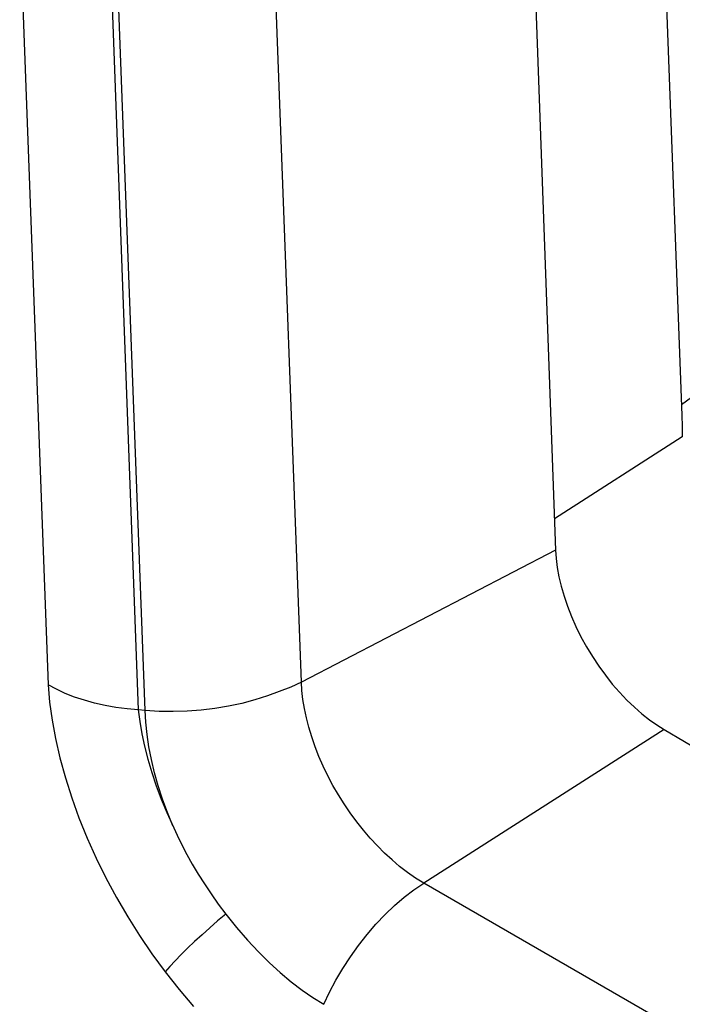
# Model space of a CAD drawing. Units: millimetres. Extents: x -33 to 37, y -49 to 53.
# Drawn here: x -9 to -7, y -14 to -11 of the extents above; entities that cross this region are included whole.
import ezdxf

# ---------------------------------------------------------------- set-up
doc = ezdxf.new("R2010")
doc.units = ezdxf.units.MM
doc.header["$LTSCALE"] = 16.335
doc.layers.get('0').update_dxf_attribs({"linetype": 'CONTINUOUS'})
doc.layers.add('ASSI', color=7, linetype='CONTINUOUS')

msp = doc.modelspace()

# ---------------------------------------------------------------- linework, layer by layer
at = {"color": 7, "linetype": 'CONTINUOUS'}
for p, q in [((-7.4502, -9.7326), (-7.3424, -12.7033)), ((-8.7865, -11.0166), (-8.7101, -13.0667)), ((-8.5434, -11.0848), (-8.467, -13.1342)), ((-7.0496, -11.0699), (-7.0022, -12.3407)), ((-8.0272, -13.0592), (-8.0988, -11.1443)), ((-8.4486, -13.1357), (-8.5202, -11.2202)), ((-6.9764, -12.2921), (-7.0032, -12.3122)), ((-7.0022, -12.3407), (-7.0014, -12.3694)), ((-7.0014, -12.3694), (-7.0008, -12.3981)), ((-7.0008, -12.3981), (-7.3455, -12.6191)), ((-7.3424, -12.7033), (-8.0272, -13.0592)), ((-7.3424, -12.7033), (-7.3409, -12.7264)), ((-7.3409, -12.7264), (-7.3378, -12.7504)), ((-7.3378, -12.7504), (-7.3333, -12.7752)), ((-7.3333, -12.7752), (-7.3271, -12.8011)), ((-7.3271, -12.8011), (-7.3195, -12.8278)), ((-7.3195, -12.8278), (-7.3104, -12.8548)), ((-7.3104, -12.8548), (-7.2997, -12.8822)), ((-7.2997, -12.8822), (-7.2875, -12.9098)), ((-7.2875, -12.9098), (-7.274, -12.9371)), ((-7.274, -12.9371), (-7.2592, -12.964)), ((-7.2592, -12.964), (-7.2431, -12.9906)), ((-7.2431, -12.9906), (-7.2261, -13.0162)), ((-7.2261, -13.0162), (-7.2082, -13.0408)), ((-7.2082, -13.0408), (-7.1894, -13.0644)), ((-8.7101, -13.0667), (-8.706, -13.1134)), ((-8.6877, -13.0786), (-8.7101, -13.0667)), ((-8.6638, -13.0896), (-8.6877, -13.0786)), ((-8.0562, -13.0726), (-8.0869, -13.085)), ((-8.0273, -13.0592), (-8.0562, -13.0726)), ((-8.0258, -13.0821), (-8.0273, -13.0592)), ((-8.0232, -13.1058), (-8.0258, -13.0821)), ((-7.1894, -13.0644), (-7.1701, -13.0867)), ((-8.6386, -13.0994), (-8.6638, -13.0896)), ((-8.6122, -13.1082), (-8.6386, -13.0994)), ((-8.5848, -13.1158), (-8.6122, -13.1082)), ((-8.1528, -13.107), (-8.1877, -13.1165)), ((-8.1191, -13.0965), (-8.1528, -13.107)), ((-8.0869, -13.085), (-8.1191, -13.0965)), ((-8.0192, -13.1302), (-8.0232, -13.1058)), ((-7.1701, -13.0867), (-7.1503, -13.1075)), ((-7.1503, -13.1075), (-7.1299, -13.127)), ((-8.706, -13.1134), (-8.6993, -13.1617)), ((-8.5564, -13.1223), (-8.5848, -13.1158)), ((-8.5272, -13.1275), (-8.5564, -13.1223)), ((-8.4973, -13.1315), (-8.5272, -13.1275)), ((-8.4669, -13.1342), (-8.4973, -13.1315)), ((-8.4486, -13.1357), (-8.467, -13.1342)), ((-8.4669, -13.1342), (-8.4628, -13.1658)), ((-8.2976, -13.1349), (-8.3353, -13.1377)), ((-8.2603, -13.1305), (-8.2976, -13.1349)), ((-8.2236, -13.1244), (-8.2603, -13.1305)), ((-8.1877, -13.1165), (-8.2236, -13.1244)), ((-8.0139, -13.1554), (-8.0192, -13.1302)), ((-7.1299, -13.127), (-7.1096, -13.1447)), ((-8.6993, -13.1617), (-8.69, -13.2116)), ((-8.4468, -13.1673), (-8.4487, -13.1356)), ((-8.411, -13.1381), (-8.4487, -13.1357)), ((-8.3732, -13.1387), (-8.411, -13.1381)), ((-8.3353, -13.1377), (-8.3732, -13.1387)), ((-8.0073, -13.1811), (-8.0139, -13.1554)), ((-7.1096, -13.1447), (-7.0895, -13.1606)), ((-7.0895, -13.1606), (-7.0695, -13.1748)), ((-8.4628, -13.1658), (-8.4572, -13.1984)), ((-8.4433, -13.2), (-8.4468, -13.1673)), ((-7.9994, -13.2071), (-8.0073, -13.1811)), ((-7.0494, -13.1873), (-7.6975, -13.6008)), ((-7.0695, -13.1748), (-7.0494, -13.1873)), ((-7.0494, -13.1873), (-5.3117, -14.2072)), ((-8.69, -13.2116), (-8.6779, -13.2635)), ((-8.4572, -13.1984), (-8.4499, -13.2322)), ((-8.4382, -13.2337), (-8.4433, -13.2)), ((-7.9903, -13.2333), (-7.9994, -13.2071)), ((-8.4499, -13.2322), (-8.4411, -13.267)), ((-8.4314, -13.2682), (-8.4382, -13.2337)), ((-7.9799, -13.2595), (-7.9903, -13.2333)), ((-8.6779, -13.2635), (-8.6633, -13.3171)), ((-8.4411, -13.267), (-8.4305, -13.3027)), ((-7.9685, -13.2857), (-7.9799, -13.2595)), ((-8.4229, -13.3034), (-8.4314, -13.2682)), ((-7.9559, -13.3118), (-7.9685, -13.2857)), ((-8.6633, -13.3171), (-8.6462, -13.371)), ((-8.4305, -13.3027), (-8.4184, -13.3387)), ((-8.4129, -13.339), (-8.4229, -13.3034)), ((-7.9422, -13.3375), (-7.9559, -13.3118)), ((-8.4184, -13.3387), (-8.4048, -13.3747)), ((-8.4013, -13.3748), (-8.4129, -13.339)), ((-7.9276, -13.3629), (-7.9422, -13.3375)), ((-8.6462, -13.371), (-8.6267, -13.425)), ((-7.912, -13.3877), (-7.9276, -13.3629)), ((-8.4048, -13.3747), (-8.3898, -13.4107)), ((-8.3881, -13.4107), (-8.4013, -13.3748)), ((-7.8956, -13.4119), (-7.912, -13.3877)), ((-8.6267, -13.425), (-8.6047, -13.4794)), ((-8.3898, -13.4107), (-8.3623, -13.472)), ((-8.3734, -13.4467), (-8.3881, -13.4107)), ((-7.8783, -13.4354), (-7.8956, -13.4119)), ((-7.8603, -13.4582), (-7.8783, -13.4354)), ((-8.6047, -13.4794), (-8.5805, -13.5333)), ((-8.3623, -13.472), (-8.3498, -13.4976)), ((-7.8417, -13.48), (-7.8603, -13.4582)), ((-7.8225, -13.5007), (-7.8417, -13.48)), ((-8.3498, -13.4976), (-8.3362, -13.5237)), ((-7.803, -13.5202), (-7.8225, -13.5007)), ((-8.5805, -13.5333), (-8.5542, -13.5868)), ((-8.3362, -13.5237), (-8.3213, -13.55)), ((-7.783, -13.5386), (-7.803, -13.5202)), ((-8.3213, -13.55), (-8.3052, -13.5765)), ((-7.7625, -13.5559), (-7.783, -13.5386)), ((-7.7413, -13.5722), (-7.7625, -13.5559)), ((-8.3052, -13.5765), (-8.2881, -13.6033)), ((-7.7196, -13.5872), (-7.7413, -13.5722)), ((-8.5542, -13.5868), (-8.5257, -13.64)), ((-8.2881, -13.6033), (-8.2702, -13.6303)), ((-7.7241, -13.6189), (-7.6975, -13.6007)), ((-7.6975, -13.6008), (-7.7196, -13.5872)), ((8.0709, -22.7052), (-7.6975, -13.6008)), ((-8.2702, -13.6303), (-8.2512, -13.6573)), ((-7.7765, -13.6616), (-7.7505, -13.6392)), ((-7.7505, -13.6392), (-7.7241, -13.6189)), ((-8.5257, -13.64), (-8.4954, -13.692)), ((-8.2512, -13.6573), (-8.2313, -13.6844)), ((-7.8019, -13.6859), (-7.7765, -13.6616)), ((-8.4954, -13.692), (-8.4636, -13.7426)), ((-8.2313, -13.6843), (-8.2532, -13.703)), ((-8.2313, -13.6844), (-8.202, -13.7208)), ((-7.8266, -13.7119), (-7.8019, -13.6859)), ((-8.2532, -13.703), (-8.2745, -13.7217)), ((-7.8504, -13.7396), (-7.8266, -13.7119)), ((-8.4636, -13.7426), (-8.4301, -13.792)), ((-8.2952, -13.7402), (-8.3151, -13.7586)), ((-8.2745, -13.7217), (-8.2952, -13.7402)), ((-8.202, -13.7208), (-8.1724, -13.7548)), ((-7.8734, -13.7689), (-7.8504, -13.7396)), ((-8.3151, -13.7586), (-8.334, -13.7766)), ((-8.1724, -13.7548), (-8.1427, -13.7865)), ((-7.8952, -13.7995), (-7.8734, -13.7689)), ((-8.4301, -13.792), (-8.3948, -13.8402)), ((-8.3516, -13.7938), (-8.3675, -13.8102)), ((-8.334, -13.7766), (-8.3516, -13.7938)), ((-8.1427, -13.7865), (-8.1133, -13.8156)), ((-8.3675, -13.8102), (-8.382, -13.8257)), ((-8.1133, -13.8156), (-8.0841, -13.8423)), ((-7.9156, -13.8309), (-7.8952, -13.7995)), ((-8.382, -13.8257), (-8.3948, -13.8402)), ((-8.3948, -13.8402), (-8.3571, -13.888)), ((-8.0841, -13.8423), (-8.0548, -13.8669)), ((-7.9344, -13.8628), (-7.9156, -13.8309)), ((-8.0548, -13.8669), (-8.0253, -13.8894)), ((-7.9516, -13.8951), (-7.9344, -13.8628)), ((-8.3571, -13.888), (-8.3184, -13.9336)), ((-8.0253, -13.8894), (-7.9961, -13.9096)), ((-7.9672, -13.9276), (-7.9516, -13.8951)), ((-7.9961, -13.9096), (-7.9672, -13.9276))]:
    msp.add_line(p, q, dxfattribs=at)
at = {"layer": 'ASSI', "color": 7, "linetype": 'CONTINUOUS'}
for p, q in [((-7.4502, -9.7326), (-7.3424, -12.7033)), ((-8.7865, -11.0166), (-8.7101, -13.0667)), ((-8.5434, -11.0848), (-8.467, -13.1342)), ((-7.0496, -11.0699), (-7.0022, -12.3407)), ((-8.0272, -13.0592), (-8.0988, -11.1443)), ((-8.4486, -13.1357), (-8.5202, -11.2202)), ((-6.9764, -12.2921), (-7.0032, -12.3122)), ((-7.0022, -12.3407), (-7.0014, -12.3694)), ((-7.0014, -12.3694), (-7.0008, -12.3981)), ((-7.0008, -12.3981), (-7.3455, -12.6191)), ((-7.3424, -12.7033), (-8.0272, -13.0592)), ((-7.3424, -12.7033), (-7.3409, -12.7264)), ((-7.3409, -12.7264), (-7.3378, -12.7504)), ((-7.3378, -12.7504), (-7.3333, -12.7752)), ((-7.3333, -12.7752), (-7.3271, -12.8011)), ((-7.3271, -12.8011), (-7.3195, -12.8278)), ((-7.3195, -12.8278), (-7.3104, -12.8548)), ((-7.3104, -12.8548), (-7.2997, -12.8822)), ((-7.2997, -12.8822), (-7.2875, -12.9098)), ((-7.2875, -12.9098), (-7.274, -12.9371)), ((-7.274, -12.9371), (-7.2592, -12.964)), ((-7.2592, -12.964), (-7.2431, -12.9906)), ((-7.2431, -12.9906), (-7.2261, -13.0162)), ((-7.2261, -13.0162), (-7.2082, -13.0408)), ((-7.2082, -13.0408), (-7.1894, -13.0644)), ((-8.7101, -13.0667), (-8.706, -13.1134)), ((-8.6877, -13.0786), (-8.7101, -13.0667)), ((-8.6638, -13.0896), (-8.6877, -13.0786)), ((-8.0562, -13.0726), (-8.0869, -13.085)), ((-8.0273, -13.0592), (-8.0562, -13.0726)), ((-8.0258, -13.0821), (-8.0273, -13.0592)), ((-8.0232, -13.1058), (-8.0258, -13.0821)), ((-7.1894, -13.0644), (-7.1701, -13.0867)), ((-8.6386, -13.0994), (-8.6638, -13.0896)), ((-8.6122, -13.1082), (-8.6386, -13.0994)), ((-8.5848, -13.1158), (-8.6122, -13.1082)), ((-8.1528, -13.107), (-8.1877, -13.1165)), ((-8.1191, -13.0965), (-8.1528, -13.107)), ((-8.0869, -13.085), (-8.1191, -13.0965)), ((-8.0192, -13.1302), (-8.0232, -13.1058)), ((-7.1701, -13.0867), (-7.1503, -13.1075)), ((-7.1503, -13.1075), (-7.1299, -13.127)), ((-8.706, -13.1134), (-8.6993, -13.1617)), ((-8.5564, -13.1223), (-8.5848, -13.1158)), ((-8.5272, -13.1275), (-8.5564, -13.1223)), ((-8.4973, -13.1315), (-8.5272, -13.1275)), ((-8.4669, -13.1342), (-8.4973, -13.1315)), ((-8.4486, -13.1357), (-8.467, -13.1342)), ((-8.4669, -13.1342), (-8.4628, -13.1658)), ((-8.2976, -13.1349), (-8.3353, -13.1377)), ((-8.2603, -13.1305), (-8.2976, -13.1349)), ((-8.2236, -13.1244), (-8.2603, -13.1305)), ((-8.1877, -13.1165), (-8.2236, -13.1244)), ((-8.0139, -13.1554), (-8.0192, -13.1302)), ((-7.1299, -13.127), (-7.1096, -13.1447)), ((-8.6993, -13.1617), (-8.69, -13.2116)), ((-8.4468, -13.1673), (-8.4487, -13.1356)), ((-8.411, -13.1381), (-8.4487, -13.1357)), ((-8.3732, -13.1387), (-8.411, -13.1381)), ((-8.3353, -13.1377), (-8.3732, -13.1387)), ((-8.0073, -13.1811), (-8.0139, -13.1554)), ((-7.1096, -13.1447), (-7.0895, -13.1606)), ((-7.0895, -13.1606), (-7.0695, -13.1748)), ((-8.4628, -13.1658), (-8.4572, -13.1984)), ((-8.4433, -13.2), (-8.4468, -13.1673)), ((-7.9994, -13.2071), (-8.0073, -13.1811)), ((-7.0494, -13.1873), (-7.6975, -13.6008)), ((-7.0695, -13.1748), (-7.0494, -13.1873)), ((-7.0494, -13.1873), (-5.3117, -14.2072)), ((-8.69, -13.2116), (-8.6779, -13.2635)), ((-8.4572, -13.1984), (-8.4499, -13.2322)), ((-8.4382, -13.2337), (-8.4433, -13.2)), ((-7.9903, -13.2333), (-7.9994, -13.2071)), ((-8.4499, -13.2322), (-8.4411, -13.267)), ((-8.4314, -13.2682), (-8.4382, -13.2337)), ((-7.9799, -13.2595), (-7.9903, -13.2333)), ((-8.6779, -13.2635), (-8.6633, -13.3171)), ((-8.4411, -13.267), (-8.4305, -13.3027)), ((-7.9685, -13.2857), (-7.9799, -13.2595)), ((-8.4229, -13.3034), (-8.4314, -13.2682)), ((-7.9559, -13.3118), (-7.9685, -13.2857)), ((-8.6633, -13.3171), (-8.6462, -13.371)), ((-8.4305, -13.3027), (-8.4184, -13.3387)), ((-8.4129, -13.339), (-8.4229, -13.3034)), ((-7.9422, -13.3375), (-7.9559, -13.3118)), ((-8.4184, -13.3387), (-8.4048, -13.3747)), ((-8.4013, -13.3748), (-8.4129, -13.339)), ((-7.9276, -13.3629), (-7.9422, -13.3375)), ((-8.6462, -13.371), (-8.6267, -13.425)), ((-7.912, -13.3877), (-7.9276, -13.3629)), ((-8.4048, -13.3747), (-8.3898, -13.4107)), ((-8.3881, -13.4107), (-8.4013, -13.3748)), ((-7.8956, -13.4119), (-7.912, -13.3877)), ((-8.6267, -13.425), (-8.6047, -13.4794)), ((-8.3898, -13.4107), (-8.3623, -13.472)), ((-8.3734, -13.4467), (-8.3881, -13.4107)), ((-7.8783, -13.4354), (-7.8956, -13.4119)), ((-7.8603, -13.4582), (-7.8783, -13.4354)), ((-8.6047, -13.4794), (-8.5805, -13.5333)), ((-8.3623, -13.472), (-8.3498, -13.4976)), ((-7.8417, -13.48), (-7.8603, -13.4582)), ((-7.8225, -13.5007), (-7.8417, -13.48)), ((-8.3498, -13.4976), (-8.3362, -13.5237)), ((-7.803, -13.5202), (-7.8225, -13.5007)), ((-8.5805, -13.5333), (-8.5542, -13.5868)), ((-8.3362, -13.5237), (-8.3213, -13.55)), ((-7.783, -13.5386), (-7.803, -13.5202)), ((-8.3213, -13.55), (-8.3052, -13.5765)), ((-7.7625, -13.5559), (-7.783, -13.5386)), ((-7.7413, -13.5722), (-7.7625, -13.5559)), ((-8.3052, -13.5765), (-8.2881, -13.6033)), ((-7.7196, -13.5872), (-7.7413, -13.5722)), ((-8.5542, -13.5868), (-8.5257, -13.64)), ((-8.2881, -13.6033), (-8.2702, -13.6303)), ((-7.7241, -13.6189), (-7.6975, -13.6007)), ((-7.6975, -13.6008), (-7.7196, -13.5872)), ((8.0709, -22.7052), (-7.6975, -13.6008)), ((-8.2702, -13.6303), (-8.2512, -13.6573)), ((-7.7765, -13.6616), (-7.7505, -13.6392)), ((-7.7505, -13.6392), (-7.7241, -13.6189)), ((-8.5257, -13.64), (-8.4954, -13.692)), ((-8.2512, -13.6573), (-8.2313, -13.6844)), ((-7.8019, -13.6859), (-7.7765, -13.6616)), ((-8.4954, -13.692), (-8.4636, -13.7426)), ((-8.2313, -13.6843), (-8.2532, -13.703)), ((-8.2313, -13.6844), (-8.202, -13.7208)), ((-7.8266, -13.7119), (-7.8019, -13.6859)), ((-8.2532, -13.703), (-8.2745, -13.7217)), ((-7.8504, -13.7396), (-7.8266, -13.7119)), ((-8.4636, -13.7426), (-8.4301, -13.792)), ((-8.2952, -13.7402), (-8.3151, -13.7586)), ((-8.2745, -13.7217), (-8.2952, -13.7402)), ((-8.202, -13.7208), (-8.1724, -13.7548)), ((-7.8734, -13.7689), (-7.8504, -13.7396)), ((-8.3151, -13.7586), (-8.334, -13.7766)), ((-8.1724, -13.7548), (-8.1427, -13.7865)), ((-7.8952, -13.7995), (-7.8734, -13.7689)), ((-8.4301, -13.792), (-8.3948, -13.8402)), ((-8.3516, -13.7938), (-8.3675, -13.8102)), ((-8.334, -13.7766), (-8.3516, -13.7938)), ((-8.1427, -13.7865), (-8.1133, -13.8156)), ((-8.3675, -13.8102), (-8.382, -13.8257)), ((-8.1133, -13.8156), (-8.0841, -13.8423)), ((-7.9156, -13.8309), (-7.8952, -13.7995)), ((-8.382, -13.8257), (-8.3948, -13.8402)), ((-8.3948, -13.8402), (-8.3571, -13.888)), ((-8.0841, -13.8423), (-8.0548, -13.8669)), ((-7.9344, -13.8628), (-7.9156, -13.8309)), ((-8.0548, -13.8669), (-8.0253, -13.8894)), ((-7.9516, -13.8951), (-7.9344, -13.8628)), ((-8.3571, -13.888), (-8.3184, -13.9336)), ((-8.0253, -13.8894), (-7.9961, -13.9096)), ((-7.9672, -13.9276), (-7.9516, -13.8951)), ((-7.9961, -13.9096), (-7.9672, -13.9276))]:
    msp.add_line(p, q, dxfattribs=at)

doc.saveas('drawing.dxf')
